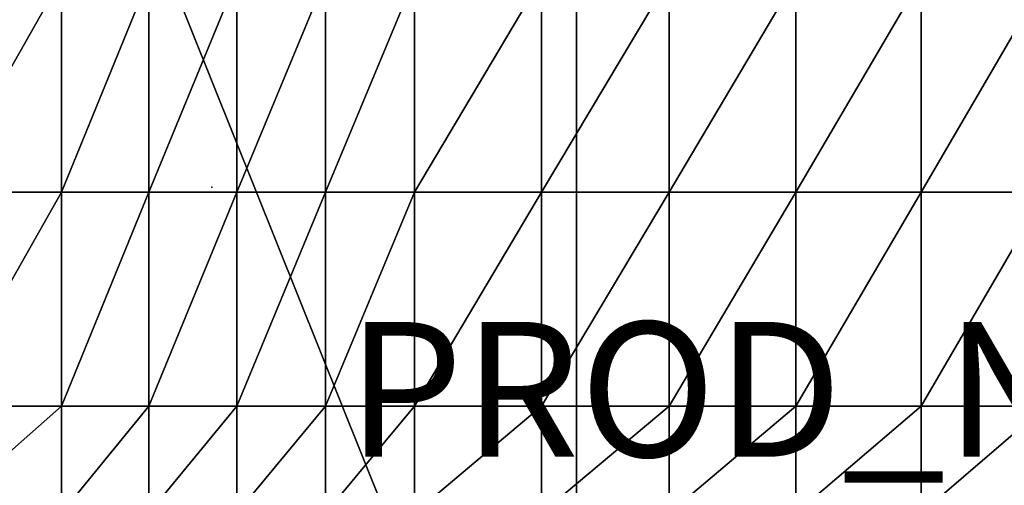
# Model space of a CAD drawing. Units: inches. Extents: x -20.3 to 20.5, y -23.9 to 22.9.
# Drawn here: x -2.9 to 11.8, y -4.4 to 2.5 of the extents above; entities that cross this region are included whole.
import ezdxf

# ---------------------------------------------------------------- set-up
doc = ezdxf.new("R2010")
doc.units = ezdxf.units.IN
doc.header["$MEASUREMENT"] = 0
for name, color, linetype in [('SEAT', 5, 'Continuous'), ('SEAT-PROD_NO', 7, 'Continuous'), ('SEAT-SEAT', 5, 'Continuous')]:
    doc.layers.add(name, color=color, linetype=linetype)
doc.styles.get("Standard").update_dxf_attribs({"font": 'arial.ttf'})

msp = doc.modelspace()

# ---------------------------------------------------------------- linework, layer by layer
at = {"layer": 'SEAT'}
msp.add_point((0, 0), dxfattribs=at)
at = {"layer": 'SEAT-SEAT'}
for points in [[(5.413, -11.909, 0.945), (-8.268, 22.146, 0.945), (5.413, 22.343, 0.945)], [(5.413, 22.343, 0.945), (19.094, 3.336, 0.945), (5.413, -11.909, 0.945)], [(5.413, -11.909, 0.945), (-8.268, -11.713, 0.945), (-8.268, 22.146, 0.945)], [(5.413, -11.909, 0.945), (19.094, 3.336, 0.945), (19.094, -0.427, 0.945)], [(-4.033, 3.1, 13.935), (-4.033, -0.074, 13.928), (-2.233, 3.1, 14.164)], [(-2.233, 3.1, 14.164), (-4.033, -0.074, 13.928), (-2.233, -0.074, 14.155)], [(-2.233, 3.1, 14.164), (-2.233, -0.074, 14.155), (-0.936, 3.1, 14.292)], [(-0.936, 3.1, 14.292), (-2.233, -0.074, 14.155), (-0.936, -0.074, 14.282)], [(-0.936, 3.1, 14.292), (-0.936, -0.074, 14.282), (0.37, 3.1, 14.393)], [(0.37, 3.1, 14.393), (-0.936, -0.074, 14.282), (0.37, -0.074, 14.382)], [(0.37, 3.1, 14.393), (0.37, -0.074, 14.382), (1.685, 3.1, 14.469)], [(1.685, 3.1, 14.469), (0.37, -0.074, 14.382), (1.685, -0.074, 14.458)], [(1.685, 3.1, 14.469), (1.685, -0.074, 14.458), (3.009, 3.1, 14.521)], [(3.009, 3.1, 14.521), (1.685, -0.074, 14.458), (3.009, -0.074, 14.509)], [(3.009, 3.1, 14.521), (3.009, -0.074, 14.509), (4.895, 3.1, 14.555)], [(4.895, 3.1, 14.555), (3.009, -0.074, 14.509), (4.895, -0.074, 14.544)], [(4.895, 3.1, 14.555), (4.895, -0.074, 14.544), (6.79, 3.1, 14.545)], [(6.79, 3.1, 14.545), (4.895, -0.074, 14.544), (6.79, -0.074, 14.534)], [(6.79, 3.1, 14.545), (6.79, -0.074, 14.534), (8.669, 3.1, 14.49)], [(8.669, 3.1, 14.49), (6.79, -0.074, 14.534), (8.669, -0.074, 14.479)], [(8.669, 3.1, 14.49), (8.669, -0.074, 14.479), (10.531, 3.1, 14.388)], [(10.531, 3.1, 14.388), (8.669, -0.074, 14.479), (10.531, -0.074, 14.377)], [(10.531, 3.1, 14.388), (10.531, -0.074, 14.377), (12.38, 3.1, 14.235)], [(12.38, 3.1, 14.235), (10.531, -0.074, 14.377), (12.38, -0.074, 14.226)], [(-4.033, -0.074, 13.928), (-4.033, -3.248, 13.905), (-2.233, -0.074, 14.155)], [(-2.233, -0.074, 14.155), (-4.033, -3.248, 13.905), (-2.233, -3.248, 14.127)], [(-2.233, -0.074, 14.155), (-2.233, -3.248, 14.127), (-0.936, -0.074, 14.282)], [(-0.936, -0.074, 14.282), (-2.233, -3.248, 14.127), (-0.936, -3.248, 14.252)], [(-0.936, -0.074, 14.282), (-0.936, -3.248, 14.252), (0.37, -0.074, 14.382)], [(0.37, -0.074, 14.382), (-0.936, -3.248, 14.252), (0.37, -3.248, 14.35)], [(0.37, -0.074, 14.382), (0.37, -3.248, 14.35), (1.685, -0.074, 14.458)], [(1.685, -0.074, 14.458), (0.37, -3.248, 14.35), (1.685, -3.248, 14.424)], [(1.685, -0.074, 14.458), (1.685, -3.248, 14.424), (3.009, -0.074, 14.509)], [(3.009, -0.074, 14.509), (1.685, -3.248, 14.424), (3.009, -3.248, 14.475)], [(3.009, -0.074, 14.509), (3.009, -3.248, 14.475), (4.895, -0.074, 14.544)], [(4.895, -0.074, 14.544), (3.009, -3.248, 14.475), (4.895, -3.248, 14.508)], [(4.895, -0.074, 14.544), (4.895, -3.248, 14.508), (6.79, -0.074, 14.534)], [(6.79, -0.074, 14.534), (4.895, -3.248, 14.508), (6.79, -3.248, 14.499)], [(6.79, -0.074, 14.534), (6.79, -3.248, 14.499), (8.669, -0.074, 14.479)], [(8.669, -0.074, 14.479), (6.79, -3.248, 14.499), (8.669, -3.248, 14.445)], [(8.669, -0.074, 14.479), (8.669, -3.248, 14.445), (10.531, -0.074, 14.377)], [(10.531, -0.074, 14.377), (8.669, -3.248, 14.445), (10.531, -3.248, 14.345)], [(10.531, -0.074, 14.377), (10.531, -3.248, 14.345), (12.38, -0.074, 14.226)], [(12.38, -0.074, 14.226), (10.531, -3.248, 14.345), (12.379, -3.248, 14.197)], [(5.413, -11.909, 0.945), (19.094, -0.427, 0.945), (19.094, -4.189, 0.945)], [(-4.033, -3.248, 13.905), (-4.033, -4.835, 13.882), (-2.233, -3.248, 14.127)], [(-2.233, -3.248, 14.127), (-4.033, -4.835, 13.882), (-2.233, -4.835, 14.099)], [(-2.233, -3.248, 14.127), (-2.233, -4.835, 14.099), (-0.936, -3.248, 14.252)], [(-0.936, -3.248, 14.252), (-2.233, -4.835, 14.099), (-0.936, -4.835, 14.221)], [(-0.936, -3.248, 14.252), (-0.936, -4.835, 14.221), (0.37, -3.248, 14.35)], [(0.37, -3.248, 14.35), (-0.936, -4.835, 14.221), (0.37, -4.835, 14.317)], [(0.37, -3.248, 14.35), (0.37, -4.835, 14.317), (1.685, -3.248, 14.424)], [(1.685, -3.248, 14.424), (0.37, -4.835, 14.317), (1.685, -4.835, 14.39)], [(1.685, -3.248, 14.424), (1.685, -4.835, 14.39), (3.009, -3.248, 14.475)], [(3.009, -3.248, 14.475), (1.685, -4.835, 14.39), (3.009, -4.835, 14.44)], [(3.009, -3.248, 14.475), (3.009, -4.835, 14.44), (4.895, -3.248, 14.508)], [(4.895, -3.248, 14.508), (3.009, -4.835, 14.44), (4.895, -4.835, 14.473)], [(4.895, -3.248, 14.508), (4.895, -4.835, 14.473), (6.79, -3.248, 14.499)], [(6.79, -3.248, 14.499), (4.895, -4.835, 14.473), (6.79, -4.835, 14.463)], [(6.79, -3.248, 14.499), (6.79, -4.835, 14.463), (8.669, -3.248, 14.445)], [(8.669, -3.248, 14.445), (6.79, -4.835, 14.463), (8.669, -4.835, 14.41)], [(8.669, -3.248, 14.445), (8.669, -4.835, 14.41), (10.531, -3.248, 14.345)], [(10.531, -3.248, 14.345), (8.669, -4.835, 14.41), (10.531, -4.835, 14.313)], [(10.531, -3.248, 14.345), (10.531, -4.835, 14.313), (12.379, -3.248, 14.197)], [(12.379, -3.248, 14.197), (10.531, -4.835, 14.313), (12.379, -4.835, 14.167)], [(19.094, -4.189, 0.945), (19.094, -7.951, 0.945), (5.413, -11.909, 0.945)]]:
    msp.add_3dface(points, dxfattribs=at)

# ---------------------------------------------------------------- texts
at = {"layer": 'SEAT-PROD_NO', "flags": 8}
msp.add_attdef('PROD_NO', (2, -4), 'MAGS196404', height=2, dxfattribs=at)

doc.saveas('drawing.dxf')
